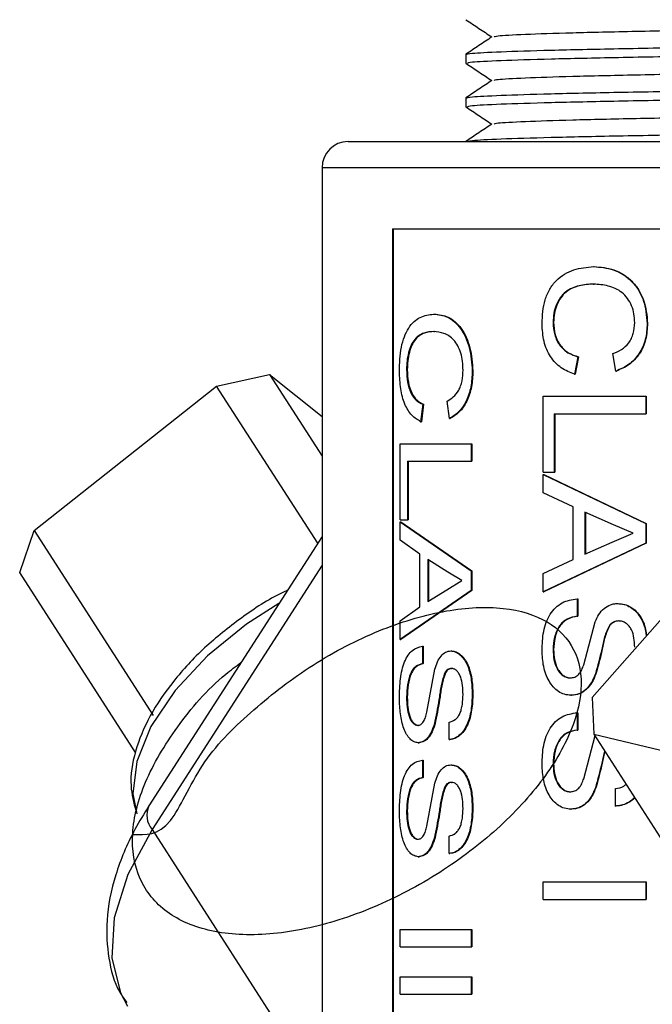
# Model space of a CAD drawing. Units: inches. Extents: x 0 to 117, y 0 to 102.
# Drawn here: x 20 to 21, y 46 to 47 of the extents above; entities that cross this region are included whole.
import ezdxf

# ---------------------------------------------------------------- set-up
doc = ezdxf.new("R2010")
doc.units = ezdxf.units.IN
doc.header["$MEASUREMENT"] = 0

msp = doc.modelspace()

# ---------------------------------------------------------------- linework, layer by layer
at = {"color": 7, "linetype": 'Continuous', "lineweight": 25}
for p, q in [((20.6102, 46.9086), (20.6102, 46.8986)), ((20.6102, 46.8586), (20.6102, 46.8486)), ((20.4752, 46.8086), (21.2392, 46.8086)), ((20.4452, 46.7786), (20.4452, 45.236)), ((20.526, 46.7086), (20.8444, 46.7086)), ((20.526, 46.7086), (20.526, 45.2086)), ((20.5269, 46.7086), (20.5269, 45.2086)), ((20.7568, 46.6651), (20.7574, 46.6651)), ((20.7569, 46.6451), (20.7574, 46.6451)), ((20.5733, 46.6106), (20.5741, 46.6106)), ((20.7104, 46.6013), (20.711, 46.6013)), ((20.8183, 46.5999), (20.8188, 46.5999)), ((20.5734, 46.5907), (20.5742, 46.5907)), ((20.7388, 46.5616), (20.735, 46.5417)), ((20.7394, 46.5616), (20.7356, 46.5417)), ((20.7388, 46.5616), (20.7394, 46.5616)), ((20.7825, 46.5453), (20.7788, 46.5653)), ((20.5422, 46.5469), (20.543, 46.5469)), ((20.6176, 46.5454), (20.6183, 46.5454)), ((20.7825, 46.5453), (20.783, 46.5453)), ((20.3242, 46.5281), (20.3849, 46.5413)), ((20.3849, 46.5413), (20.4452, 46.4476)), ((20.3849, 46.5413), (20.4452, 46.4931)), ((20.735, 46.5417), (20.7356, 46.5417)), ((20.115, 46.3624), (20.3242, 46.5281)), ((20.4402, 46.3478), (20.3242, 46.5281)), ((20.5914, 46.4909), (20.5888, 46.5108)), ((20.6991, 46.5163), (20.8167, 46.5163)), ((20.6991, 46.4292), (20.6991, 46.5163)), ((20.8167, 46.5163), (20.8167, 46.4963)), ((20.8167, 46.5163), (20.8172, 46.5163)), ((20.8172, 46.5163), (20.8172, 46.4963)), ((20.561, 46.5072), (20.5584, 46.4872)), ((20.5618, 46.5072), (20.5593, 46.4872)), ((20.561, 46.5072), (20.5618, 46.5072)), ((20.5584, 46.4872), (20.5593, 46.4872)), ((20.5914, 46.4909), (20.5922, 46.4909)), ((20.7118, 46.4963), (20.8167, 46.4963)), ((20.7118, 46.4963), (20.7118, 46.4292)), ((20.7125, 46.4963), (20.7125, 46.4292)), ((20.8167, 46.4963), (20.8172, 46.4963)), ((20.5349, 46.3747), (20.5349, 46.4618)), ((20.5349, 46.4618), (20.6164, 46.4618)), ((20.6164, 46.4618), (20.6164, 46.4419)), ((20.6164, 46.4618), (20.6171, 46.4618)), ((20.6171, 46.4618), (20.6171, 46.4419)), ((20.5431, 46.4419), (20.6164, 46.4419)), ((20.5431, 46.4419), (20.5431, 46.3747)), ((20.544, 46.4419), (20.544, 46.3747)), ((20.6164, 46.4419), (20.6171, 46.4419)), ((20.6991, 46.4292), (20.7118, 46.4292)), ((20.6991, 46.4267), (20.8167, 46.3705)), ((20.6991, 46.4056), (20.6991, 46.4267)), ((20.6991, 46.4267), (20.6997, 46.4267)), ((20.6997, 46.4267), (20.8172, 46.3705)), ((20.7118, 46.4292), (20.7125, 46.4292)), ((20.7336, 46.3895), (20.6991, 46.4056)), ((20.7336, 46.3291), (20.7336, 46.3895)), ((20.5349, 46.3747), (20.5431, 46.3747)), ((20.5431, 46.3747), (20.544, 46.3747)), ((20.7798, 46.369), (20.7469, 46.3834)), ((20.7469, 46.3834), (20.7469, 46.3351)), ((20.7475, 46.3834), (20.7475, 46.3351)), ((20.0982, 46.3142), (20.115, 46.3624)), ((20.115, 46.3624), (20.2515, 46.15)), ((20.5349, 46.3723), (20.6164, 46.3161)), ((20.5349, 46.3511), (20.5349, 46.3723)), ((20.5349, 46.3723), (20.5358, 46.3723)), ((20.5358, 46.3723), (20.6171, 46.3161)), ((20.8024, 46.3593), (20.7798, 46.369)), ((20.8167, 46.3705), (20.8167, 46.348)), ((20.8167, 46.3705), (20.8172, 46.3705)), ((20.8172, 46.3705), (20.8172, 46.348)), ((20.4452, 46.3555), (20.2464, 46.0464)), ((20.5575, 46.335), (20.5349, 46.3511)), ((20.9197, 46.3572), (20.7551, 46.1708)), ((20.7781, 46.3489), (20.8024, 46.3593)), ((20.8167, 46.348), (20.6991, 46.2918)), ((20.8172, 46.348), (20.6997, 46.2918)), ((20.7469, 46.3351), (20.7781, 46.3489)), ((20.8167, 46.348), (20.8172, 46.348)), ((20.5575, 46.2747), (20.5575, 46.335)), ((20.5895, 46.3145), (20.5665, 46.329)), ((20.5665, 46.329), (20.5665, 46.2807)), ((20.5673, 46.329), (20.5673, 46.2807)), ((20.6991, 46.313), (20.7336, 46.3291)), ((20.231, 46.1076), (20.0982, 46.3142)), ((20.6058, 46.3048), (20.5895, 46.3145)), ((20.6164, 46.3161), (20.6164, 46.2936)), ((20.6164, 46.3161), (20.6171, 46.3161)), ((20.6171, 46.3161), (20.6171, 46.2936)), ((20.6991, 46.2918), (20.6991, 46.313)), ((20.5883, 46.2944), (20.6058, 46.3048)), ((20.6164, 46.2936), (20.5349, 46.2374)), ((20.6171, 46.2936), (20.5358, 46.2374)), ((20.5665, 46.2807), (20.5883, 46.2944)), ((20.6164, 46.2936), (20.6171, 46.2936)), ((20.6991, 46.2918), (20.6997, 46.2918)), ((20.738, 46.284), (20.738, 46.264)), ((20.738, 46.284), (20.7386, 46.284)), ((20.7386, 46.284), (20.7386, 46.264)), ((20.5349, 46.2586), (20.5575, 46.2747)), ((20.7845, 46.2785), (20.785, 46.2785)), ((20.738, 46.264), (20.7386, 46.264)), ((20.5349, 46.2374), (20.5349, 46.2586)), ((20.7456, 46.2083), (20.7586, 46.2576)), ((20.775, 46.2535), (20.7755, 46.2535)), ((20.7857, 46.2586), (20.7862, 46.2586)), ((20.5349, 46.2374), (20.5358, 46.2374)), ((20.5605, 46.2295), (20.5605, 46.2096)), ((20.5605, 46.2295), (20.5613, 46.2295)), ((20.5613, 46.2295), (20.5613, 46.2096)), ((20.5929, 46.2241), (20.5937, 46.2241)), ((20.7104, 46.2256), (20.711, 46.2256)), ((20.5605, 46.2096), (20.5613, 46.2096)), ((20.5656, 46.1539), (20.5746, 46.2032)), ((20.5861, 46.199), (20.5869, 46.199)), ((20.5937, 46.2041), (20.5945, 46.2041)), ((20.7301, 46.1932), (20.7307, 46.1932)), ((20.759, 46.1978), (20.7595, 46.1978)), ((20.5422, 46.1711), (20.543, 46.1711)), ((20.6176, 46.1749), (20.6183, 46.1749)), ((20.7308, 46.1733), (20.7314, 46.1733)), ((20.7551, 46.1708), (20.757, 46.1286)), ((20.738, 46.1533), (20.738, 46.1333)), ((20.738, 46.1533), (20.7386, 46.1533)), ((20.7386, 46.1533), (20.7386, 46.1333)), ((20.5551, 46.1388), (20.556, 46.1388)), ((20.5748, 46.1434), (20.5756, 46.1434)), ((20.5911, 46.1224), (20.5911, 46.1424)), ((20.738, 46.1333), (20.7386, 46.1333)), ((20.7456, 46.0776), (20.7586, 46.127)), ((20.757, 46.1286), (20.9323, 46.0872)), ((20.757, 46.1286), (20.8936, 45.9162)), ((20.5556, 46.1188), (20.5565, 46.1188)), ((20.5911, 46.1224), (20.5919, 46.1224)), ((20.5605, 46.0988), (20.5605, 46.0789)), ((20.5605, 46.0988), (20.5613, 46.0988)), ((20.5613, 46.0988), (20.5613, 46.0789)), ((20.5929, 46.0934), (20.5937, 46.0934)), ((20.7104, 46.0949), (20.711, 46.0949)), ((20.5605, 46.0789), (20.5613, 46.0789)), ((20.5656, 46.0232), (20.5746, 46.0725)), ((20.5937, 46.0734), (20.5945, 46.0734)), ((20.5861, 46.0684), (20.5869, 46.0684)), ((20.7301, 46.0626), (20.7307, 46.0626)), ((20.759, 46.0671), (20.7595, 46.0671)), ((20.782, 46.0462), (20.782, 46.0662)), ((20.782, 46.0462), (20.7825, 46.0462)), ((20.5422, 46.0404), (20.543, 46.0404)), ((20.6176, 46.0443), (20.6183, 46.0443)), ((20.7308, 46.0426), (20.7314, 46.0426)), ((20.5748, 46.0127), (20.5756, 46.0127)), ((20.5551, 46.0081), (20.556, 46.0081)), ((20.5911, 45.9918), (20.5911, 46.0117)), ((20.5911, 45.9918), (20.5919, 45.9918)), ((20.5556, 45.9881), (20.5565, 45.9881)), ((20.6991, 45.9591), (20.8167, 45.9591)), ((20.6991, 45.9391), (20.6991, 45.9591)), ((20.8167, 45.9591), (20.8167, 45.9391)), ((20.8167, 45.9591), (20.8172, 45.9591)), ((20.8172, 45.9591), (20.8172, 45.9391)), ((20.6991, 45.9391), (20.8167, 45.9391)), ((20.8167, 45.9391), (20.8172, 45.9391)), ((20.5349, 45.9047), (20.6164, 45.9047)), ((20.5349, 45.8847), (20.5349, 45.9047)), ((20.6164, 45.9047), (20.6164, 45.8847)), ((20.6164, 45.9047), (20.6171, 45.9047)), ((20.6171, 45.9047), (20.6171, 45.8847)), ((20.5349, 45.8847), (20.6164, 45.8847)), ((20.6164, 45.8847), (20.6171, 45.8847)), ((20.5349, 45.8302), (20.5349, 45.8502)), ((20.5349, 45.8502), (20.6164, 45.8502)), ((20.6164, 45.8502), (20.6164, 45.8302)), ((20.6164, 45.8502), (20.6171, 45.8502)), ((20.6171, 45.8502), (20.6171, 45.8302)), ((20.5349, 45.8302), (20.6164, 45.8302)), ((20.6164, 45.8302), (20.6171, 45.8302))]:
    msp.add_line(p, q, dxfattribs=at)
at = {"color": 27, "linetype": 'Continuous', "lineweight": 25}
for p, q in [((21.217, 46.7786), (20.4452, 46.7786)), ((20.4452, 46.3227), (20.2502, 46.0193)), ((20.2502, 46.0193), (20.4452, 45.716))]:
    msp.add_line(p, q, dxfattribs=at)
at = {"color": 27, "linetype": 'Continuous', "lineweight": 25, "flags": 128}
for points in [[(20.3956, 46.2784), (20.3585, 46.2549), (20.3137, 46.2187), (20.2765, 46.1788), (20.2489, 46.1375), (20.2325, 46.0972), (20.2282, 46.0601), (20.2326, 46.0374)], [(20.2502, 46.0193), (20.2225, 45.9676), (20.2068, 45.9179), (20.2039, 45.872), (20.2138, 45.8318), (20.222, 45.8166)]]:
    msp.add_lwpolyline(points, dxfattribs=at)
at = {"color": 7, "linetype": 'Continuous', "lineweight": 25}
msp.add_arc((20.4752, 46.7786), 0.03, 90, 180, dxfattribs=at)
at = {"color": 27, "linetype": 'Continuous', "lineweight": 25}
msp.add_arc((20.2696, 46.0358), 0.0255, 155.5075, 220.3195, dxfattribs=at)
at = {"color": 7, "linetype": 'Continuous', "lineweight": 25}
for points, knots in [([(20.6103, 46.9484), (20.6153, 46.9451), (20.6252, 46.9385), (20.6351, 46.9319), (20.64, 46.9286)], [0, 0, 0, 0, 0.504486, 1, 1, 1, 1]), ([(20.6427, 46.9287), (20.6433, 46.9291), (20.6448, 46.9301), (20.6753, 46.9317), (20.7289, 46.9335), (20.8033, 46.9352), (20.894, 46.9369), (20.9975, 46.9388), (21.1069, 46.9405), (21.1796, 46.9416), (21.2152, 46.9422)], [0, 0, 0, 0, 0.090289, 0.221922, 0.353555, 0.482277, 0.612517, 0.744553, 0.875149, 1, 1, 1, 1]), ([(20.6402, 46.9287), (20.6352, 46.9254), (20.6252, 46.9187), (20.6152, 46.912), (20.6102, 46.9087)], [0, 0, 0, 0, 0.499997, 1, 1, 1, 1]), ([(20.6102, 46.9086), (20.6117, 46.909), (20.6152, 46.91), (20.647, 46.9117), (20.7042, 46.9135), (20.7829, 46.9152), (20.8791, 46.9169), (20.9887, 46.9188), (21.1033, 46.9205), (21.1789, 46.9216), (21.2152, 46.9221)], [0, 0, 0, 0, 0.099859, 0.230769, 0.36168, 0.489696, 0.619222, 0.750533, 0.880412, 1, 1, 1, 1]), ([(20.6123, 46.8986), (20.613, 46.899), (20.6144, 46.9), (20.6473, 46.9017), (20.7042, 46.9035), (20.7829, 46.9052), (20.8791, 46.9069), (20.9887, 46.9088), (21.1033, 46.9105), (21.1789, 46.9116), (21.2152, 46.9121)], [0, 0, 0, 0, 0.099833, 0.230747, 0.361662, 0.489681, 0.619211, 0.750526, 0.880409, 1, 1, 1, 1]), ([(20.6103, 46.8984), (20.6153, 46.8951), (20.6252, 46.8885), (20.6351, 46.8819), (20.64, 46.8786)], [0, 0, 0, 0, 0.5044859, 1, 1, 1, 1]), ([(20.6427, 46.8787), (20.6433, 46.8791), (20.6448, 46.8801), (20.6753, 46.8817), (20.7289, 46.8835), (20.8033, 46.8852), (20.894, 46.8869), (20.9975, 46.8888), (21.1069, 46.8905), (21.1796, 46.8916), (21.2152, 46.8922)], [0, 0, 0, 0, 0.090289, 0.221922, 0.353555, 0.482277, 0.612517, 0.744553, 0.875149, 1, 1, 1, 1]), ([(20.6402, 46.8787), (20.6352, 46.8754), (20.6252, 46.8687), (20.6152, 46.862), (20.6102, 46.8587)], [0, 0, 0, 0, 0.499997, 1, 1, 1, 1]), ([(20.6102, 46.8586), (20.6117, 46.859), (20.6152, 46.86), (20.647, 46.8617), (20.7042, 46.8635), (20.7829, 46.8652), (20.8791, 46.8669), (20.9887, 46.8688), (21.1035, 46.8705), (21.1793, 46.8716), (21.2158, 46.8721)], [0, 0, 0, 0, 0.099791, 0.230613, 0.361435, 0.489365, 0.618803, 0.750025, 0.879817, 1, 1, 1, 1]), ([(20.6123, 46.8486), (20.613, 46.849), (20.6144, 46.85), (20.6473, 46.8517), (20.7042, 46.8535), (20.783, 46.8552), (20.879, 46.8569), (20.9889, 46.8588), (21.1052, 46.8605), (21.1886, 46.8617), (21.2293, 46.8623), (21.2326, 46.8624)], [0, 0, 0, 0, 0.097919, 0.226324, 0.354728, 0.480294, 0.60734, 0.736138, 0.863531, 0.988901, 1, 1, 1, 1]), ([(20.6103, 46.8484), (20.6153, 46.8451), (20.6252, 46.8385), (20.6351, 46.8319), (20.64, 46.8286)], [0, 0, 0, 0, 0.504486, 1, 1, 1, 1]), ([(20.6427, 46.8287), (20.6433, 46.8291), (20.6448, 46.8301), (20.6753, 46.8317), (20.7289, 46.8335), (20.8033, 46.8352), (20.894, 46.8369), (20.9976, 46.8388), (21.1075, 46.8405), (21.186, 46.8417), (21.2244, 46.8423), (21.2274, 46.8424)], [0, 0, 0, 0, 0.0889781, 0.2186995, 0.3484209, 0.4752738, 0.603623, 0.7337419, 0.8624411, 0.9890973, 1, 1, 1, 1]), ([(20.6402, 46.8287), (20.6352, 46.8254), (20.6252, 46.8187), (20.6152, 46.812), (20.6102, 46.8087)], [0, 0, 0, 0, 0.4999972, 1, 1, 1, 1]), ([(20.6102, 46.8086), (20.6117, 46.809), (20.6152, 46.81), (20.647, 46.8117), (20.7042, 46.8135), (20.7829, 46.8152), (20.8791, 46.8169), (20.9887, 46.8188), (21.1035, 46.8205), (21.1793, 46.8216), (21.2158, 46.8221)], [0, 0, 0, 0, 0.0997915, 0.2306134, 0.3614353, 0.4893645, 0.6188026, 0.7500253, 0.8798165, 1, 1, 1, 1]), ([(20.6977, 46.5995), (20.6982, 46.6089), (20.6989, 46.623), (20.7061, 46.6395), (20.7164, 46.6528), (20.7337, 46.663), (20.7491, 46.6644), (20.7568, 46.6651)], [0, 0, 0, 0, 0.249558, 0.374674, 0.499862, 0.749557, 1, 1, 1, 1]), ([(20.7568, 46.6651), (20.7645, 46.6645), (20.776, 46.6636), (20.7906, 46.6565), (20.8004, 46.649), (20.8084, 46.6388), (20.8163, 46.6228), (20.8175, 46.609), (20.8183, 46.5999)], [0, 0, 0, 0, 0.250122, 0.377978, 0.50065, 0.622599, 0.750896, 1, 1, 1, 1]), ([(20.7574, 46.6651), (20.765, 46.6645), (20.7766, 46.6636), (20.7911, 46.6565), (20.8009, 46.649), (20.8088, 46.6388), (20.8167, 46.6228), (20.818, 46.609), (20.8188, 46.5999)], [0, 0, 0, 0, 0.2499617, 0.3777526, 0.5004045, 0.6223606, 0.7507187, 1, 1, 1, 1]), ([(20.7569, 46.6451), (20.7512, 46.6448), (20.74, 46.6441), (20.7267, 46.6385), (20.7182, 46.6298), (20.7138, 46.6212), (20.7109, 46.6116), (20.7106, 46.6047), (20.7104, 46.6013)], [0, 0, 0, 0, 0.25048, 0.500047, 0.625039, 0.749988, 0.874997, 1, 1, 1, 1]), ([(20.7574, 46.6451), (20.7518, 46.6448), (20.7406, 46.6441), (20.7273, 46.6385), (20.7189, 46.6298), (20.7144, 46.6212), (20.7115, 46.6116), (20.7112, 46.6047), (20.711, 46.6013)], [0, 0, 0, 0, 0.250338, 0.499805, 0.624799, 0.749799, 0.874892, 1, 1, 1, 1]), ([(20.804, 46.6008), (20.8038, 46.6042), (20.8036, 46.6108), (20.8008, 46.6205), (20.796, 46.6289), (20.7874, 46.638), (20.7736, 46.6438), (20.7624, 46.6447), (20.7569, 46.6451)], [0, 0, 0, 0, 0.125137, 0.250152, 0.37513, 0.500193, 0.749553, 1, 1, 1, 1]), ([(20.534, 46.545), (20.5343, 46.5544), (20.5348, 46.5686), (20.5394, 46.5851), (20.5461, 46.5983), (20.5575, 46.6085), (20.568, 46.6099), (20.5733, 46.6106)], [0, 0, 0, 0, 0.249558, 0.374674, 0.499862, 0.749557, 1, 1, 1, 1]), ([(20.5733, 46.6106), (20.5787, 46.6101), (20.5868, 46.6092), (20.5972, 46.6021), (20.6044, 46.5944), (20.6102, 46.5843), (20.616, 46.5682), (20.617, 46.5545), (20.6176, 46.5454)], [0, 0, 0, 0, 0.250127, 0.377986, 0.50066, 0.62549, 0.751501, 1, 1, 1, 1]), ([(20.5741, 46.6106), (20.5795, 46.6101), (20.5876, 46.6092), (20.598, 46.6021), (20.6052, 46.5945), (20.611, 46.5843), (20.6168, 46.5682), (20.6177, 46.5545), (20.6183, 46.5454)], [0, 0, 0, 0, 0.249968, 0.377761, 0.500416, 0.624981, 0.751081, 1, 1, 1, 1]), ([(20.7104, 46.6013), (20.7107, 46.5964), (20.7112, 46.5891), (20.7146, 46.5803), (20.7192, 46.5727), (20.7273, 46.5654), (20.7349, 46.5629), (20.7388, 46.5616)], [0, 0, 0, 0, 0.250733, 0.37517, 0.50065, 0.745578, 1, 1, 1, 1]), ([(20.711, 46.6013), (20.7114, 46.5964), (20.712, 46.5867), (20.7183, 46.5741), (20.7278, 46.5654), (20.7355, 46.5629), (20.7394, 46.5616)], [0, 0, 0, 0, 0.251327, 0.499836, 0.745123, 1, 1, 1, 1]), ([(20.7788, 46.5653), (20.7822, 46.5667), (20.7889, 46.5694), (20.7963, 46.5758), (20.8004, 46.5827), (20.8034, 46.5904), (20.8037, 46.5967), (20.804, 46.6008)], [0, 0, 0, 0, 0.250486, 0.500076, 0.624734, 0.750375, 1, 1, 1, 1]), ([(20.8183, 46.5999), (20.818, 46.5937), (20.8173, 46.5813), (20.8096, 46.5645), (20.7975, 46.5516), (20.7875, 46.5474), (20.7825, 46.5453)], [0, 0, 0, 0, 0.250158, 0.499804, 0.749596, 1, 1, 1, 1]), ([(20.8188, 46.5999), (20.8184, 46.5937), (20.8177, 46.5813), (20.8101, 46.5645), (20.798, 46.5516), (20.788, 46.5474), (20.783, 46.5453)], [0, 0, 0, 0, 0.2502948, 0.500012, 0.7497529, 1, 1, 1, 1]), ([(20.5734, 46.5907), (20.5695, 46.5904), (20.5618, 46.5897), (20.5529, 46.5841), (20.5473, 46.5754), (20.5444, 46.5667), (20.5425, 46.5571), (20.5423, 46.5503), (20.5422, 46.5469)], [0, 0, 0, 0, 0.25048, 0.500047, 0.625039, 0.749988, 0.874997, 1, 1, 1, 1]), ([(20.5742, 46.5907), (20.5703, 46.5904), (20.5626, 46.5897), (20.5537, 46.5841), (20.5481, 46.5754), (20.5453, 46.5667), (20.5434, 46.5571), (20.5432, 46.5503), (20.543, 46.5469)], [0, 0, 0, 0, 0.250338, 0.499805, 0.624799, 0.749799, 0.874892, 1, 1, 1, 1]), ([(20.607, 46.5464), (20.6069, 46.5497), (20.6067, 46.5564), (20.6047, 46.566), (20.6012, 46.5745), (20.5949, 46.5835), (20.585, 46.5894), (20.5773, 46.5902), (20.5734, 46.5907)], [0, 0, 0, 0, 0.125137, 0.250152, 0.37513, 0.500193, 0.749553, 1, 1, 1, 1]), ([(20.735, 46.5417), (20.7297, 46.5437), (20.7193, 46.5479), (20.7068, 46.561), (20.6989, 46.5791), (20.6981, 46.5927), (20.6977, 46.5995)], [0, 0, 0, 0, 0.252426, 0.501223, 0.749789, 1, 1, 1, 1]), ([(20.5584, 46.4872), (20.5549, 46.4893), (20.5479, 46.4934), (20.5398, 46.5066), (20.5348, 46.5247), (20.5343, 46.5382), (20.534, 46.545)], [0, 0, 0, 0, 0.252426, 0.501223, 0.749789, 1, 1, 1, 1]), ([(20.5422, 46.5469), (20.5424, 46.542), (20.5427, 46.5347), (20.5449, 46.5259), (20.5479, 46.5182), (20.5532, 46.5109), (20.5584, 46.5085), (20.561, 46.5072)], [0, 0, 0, 0, 0.250733, 0.37517, 0.50065, 0.745578, 1, 1, 1, 1]), ([(20.543, 46.5469), (20.5433, 46.542), (20.5437, 46.5323), (20.5478, 46.5196), (20.5541, 46.511), (20.5592, 46.5085), (20.5618, 46.5072)], [0, 0, 0, 0, 0.251327, 0.499836, 0.745123, 1, 1, 1, 1]), ([(20.5888, 46.5108), (20.5912, 46.5122), (20.596, 46.515), (20.6014, 46.5214), (20.6044, 46.5282), (20.6065, 46.5359), (20.6068, 46.5422), (20.607, 46.5464)], [0, 0, 0, 0, 0.250486, 0.500076, 0.624734, 0.750375, 1, 1, 1, 1]), ([(20.6176, 46.5454), (20.6173, 46.5392), (20.6168, 46.5269), (20.6111, 46.5101), (20.6022, 46.4972), (20.595, 46.493), (20.5914, 46.4909)], [0, 0, 0, 0, 0.250158, 0.499805, 0.749146, 1, 1, 1, 1]), ([(20.6183, 46.5454), (20.6181, 46.5392), (20.6175, 46.5269), (20.6119, 46.5101), (20.603, 46.4972), (20.5958, 46.493), (20.5922, 46.4909)], [0, 0, 0, 0, 0.250296, 0.500015, 0.749078, 1, 1, 1, 1]), ([(20.4053, 46.2936), (20.4034, 46.2927), (20.385, 46.2845), (20.3519, 46.2623), (20.3093, 46.2283), (20.2735, 46.1898), (20.2462, 46.1494), (20.2294, 46.1087), (20.2235, 46.0714), (20.2291, 46.0501), (20.2315, 46.0406)], [0, 0, 0, 0, 0.01728, 0.160388, 0.303574, 0.447154, 0.591589, 0.73731, 0.883865, 1, 1, 1, 1]), ([(20.6977, 46.2247), (20.698, 46.232), (20.6984, 46.2431), (20.7022, 46.2571), (20.7068, 46.2665), (20.7131, 46.2741), (20.7231, 46.2817), (20.732, 46.2831), (20.738, 46.284)], [0, 0, 0, 0, 0.250017, 0.376501, 0.500268, 0.62539, 0.750627, 1, 1, 1, 1]), ([(20.2281, 46.0136), (20.2428, 46.013), (20.2695, 46.0117), (20.3037, 46.0963), (20.361, 46.1536), (20.4298, 46.2077), (20.5054, 46.2477), (20.5806, 46.2714), (20.648, 46.2768), (20.7011, 46.2634), (20.7352, 46.2324), (20.7466, 46.1877), (20.7342, 46.1328), (20.6993, 46.0735), (20.6539, 46.0254), (20.6001, 45.9818), (20.5388, 45.9435), (20.4599, 45.9115), (20.3832, 45.8963), (20.3159, 45.8999), (20.2641, 45.922), (20.2326, 45.9608), (20.224, 46.0128), (20.2391, 46.0737), (20.277, 46.1369), (20.3173, 46.1849), (20.3463, 46.2065), (20.3522, 46.2109)], [0, 0, 0, 0, 0.050987, 0.092954, 0.134842, 0.176141, 0.218319, 0.259651, 0.301495, 0.343497, 0.384722, 0.426881, 0.468346, 0.510038, 0.552127, 0.571949, 0.613526, 0.655656, 0.696856, 0.738919, 0.780665, 0.822081, 0.864249, 0.905493, 0.947461, 0.989349, 1, 1, 1, 1]), ([(20.7586, 46.2576), (20.76, 46.2605), (20.7626, 46.2662), (20.7686, 46.2732), (20.7749, 46.2768), (20.7803, 46.2784), (20.7831, 46.2785), (20.7845, 46.2785)], [0, 0, 0, 0, 0.250175, 0.499902, 0.749443, 0.874687, 1, 1, 1, 1]), ([(20.7845, 46.2785), (20.787, 46.2783), (20.7921, 46.2779), (20.7992, 46.2746), (20.8056, 46.2697), (20.8123, 46.2607), (20.8164, 46.2507), (20.817, 46.2429), (20.8171, 46.241)], [0, 0, 0, 0, 0.150409, 0.300805, 0.45114, 0.601395, 0.901023, 1, 1, 1, 1]), ([(20.785, 46.2785), (20.7876, 46.2783), (20.7926, 46.2779), (20.7997, 46.2746), (20.8061, 46.2697), (20.8127, 46.2607), (20.8168, 46.2508), (20.8174, 46.2433), (20.8175, 46.2415)], [0, 0, 0, 0, 0.151547, 0.303105, 0.454644, 0.606156, 0.908408, 1, 1, 1, 1]), ([(20.738, 46.264), (20.7341, 46.2633), (20.7283, 46.2621), (20.7214, 46.2576), (20.7159, 46.251), (20.7113, 46.24), (20.7107, 46.2304), (20.7104, 46.2256)], [0, 0, 0, 0, 0.250363, 0.3755693, 0.5007325, 0.7501555, 1, 1, 1, 1]), ([(20.7386, 46.264), (20.7347, 46.2633), (20.7289, 46.2621), (20.722, 46.2576), (20.7165, 46.2509), (20.7119, 46.24), (20.7113, 46.2304), (20.711, 46.2256)], [0, 0, 0, 0, 0.250189, 0.375339, 0.500489, 0.749998, 1, 1, 1, 1]), ([(20.775, 46.2535), (20.7729, 46.2492), (20.7699, 46.2427), (20.7677, 46.2332), (20.7647, 46.2189), (20.7615, 46.2072), (20.759, 46.1978)], [0, 0, 0, 0, 0.248866, 0.374127, 0.499399, 1, 1, 1, 1]), ([(20.7755, 46.2535), (20.7735, 46.2492), (20.7704, 46.2427), (20.7682, 46.2332), (20.7653, 46.2189), (20.7621, 46.2072), (20.7595, 46.1978)], [0, 0, 0, 0, 0.248835, 0.374101, 0.499381, 1, 1, 1, 1]), ([(20.7857, 46.2586), (20.7837, 46.2583), (20.7807, 46.258), (20.7771, 46.2558), (20.7757, 46.2543), (20.775, 46.2535)], [0, 0, 0, 0, 0.4989886, 0.749377, 1, 1, 1, 1]), ([(20.7862, 46.2586), (20.7842, 46.2583), (20.7812, 46.258), (20.7777, 46.2558), (20.7762, 46.2543), (20.7755, 46.2535)], [0, 0, 0, 0, 0.4988828, 0.7492842, 1, 1, 1, 1]), ([(20.804, 46.2286), (20.8039, 46.2321), (20.8036, 46.2389), (20.8014, 46.2473), (20.7977, 46.2527), (20.7942, 46.256), (20.7901, 46.2582), (20.7871, 46.2584), (20.7857, 46.2586)], [0, 0, 0, 0, 0.25368, 0.499661, 0.624712, 0.749876, 0.874884, 1, 1, 1, 1]), ([(20.534, 46.1702), (20.5342, 46.1776), (20.5345, 46.1887), (20.5369, 46.2026), (20.5398, 46.212), (20.5439, 46.2196), (20.5505, 46.2272), (20.5565, 46.2286), (20.5605, 46.2295)], [0, 0, 0, 0, 0.250017, 0.376501, 0.500268, 0.62539, 0.750627, 1, 1, 1, 1]), ([(20.5746, 46.2032), (20.5755, 46.206), (20.5774, 46.2118), (20.5816, 46.2187), (20.586, 46.2224), (20.5899, 46.2239), (20.5919, 46.224), (20.5929, 46.2241)], [0, 0, 0, 0, 0.250175, 0.499902, 0.749443, 0.874687, 1, 1, 1, 1]), ([(20.5929, 46.2241), (20.5947, 46.2239), (20.5983, 46.2235), (20.6035, 46.2201), (20.6082, 46.2152), (20.6131, 46.2063), (20.6169, 46.1924), (20.6173, 46.1808), (20.6176, 46.1749)], [0, 0, 0, 0, 0.125197, 0.250382, 0.376207, 0.500591, 0.749993, 1, 1, 1, 1]), ([(20.5937, 46.2241), (20.5955, 46.2239), (20.5991, 46.2235), (20.6043, 46.2201), (20.609, 46.2152), (20.6139, 46.2063), (20.6176, 46.1924), (20.6181, 46.1808), (20.6183, 46.1749)], [0, 0, 0, 0, 0.125095, 0.250198, 0.37588, 0.500355, 0.74985, 1, 1, 1, 1]), ([(20.7308, 46.1733), (20.7284, 46.1735), (20.7234, 46.1739), (20.7165, 46.1774), (20.7104, 46.1826), (20.7039, 46.1918), (20.6987, 46.2061), (20.698, 46.2185), (20.6977, 46.2247)], [0, 0, 0, 0, 0.125209, 0.250401, 0.375584, 0.500732, 0.750123, 1, 1, 1, 1]), ([(20.7104, 46.2256), (20.7106, 46.2218), (20.7109, 46.2142), (20.7138, 46.2052), (20.7176, 46.1993), (20.7213, 46.196), (20.7248, 46.1941), (20.7278, 46.1933), (20.7293, 46.1933), (20.7301, 46.1932)], [0, 0, 0, 0, 0.2499555, 0.4993476, 0.6244314, 0.7494962, 0.8746308, 0.9372941, 1, 1, 1, 1]), ([(20.711, 46.2256), (20.7112, 46.2218), (20.7115, 46.2142), (20.7144, 46.2052), (20.7182, 46.1993), (20.7219, 46.196), (20.7254, 46.1941), (20.7284, 46.1933), (20.7299, 46.1933), (20.7307, 46.1932)], [0, 0, 0, 0, 0.250094, 0.499574, 0.624657, 0.749676, 0.87473, 0.937343, 1, 1, 1, 1]), ([(20.5605, 46.2096), (20.5578, 46.2088), (20.5539, 46.2077), (20.5494, 46.2032), (20.5457, 46.1965), (20.5428, 46.1855), (20.5424, 46.1759), (20.5422, 46.1711)], [0, 0, 0, 0, 0.250363, 0.375569, 0.500733, 0.750156, 1, 1, 1, 1]), ([(20.5613, 46.2096), (20.5587, 46.2088), (20.5548, 46.2077), (20.5502, 46.2032), (20.5466, 46.1965), (20.5436, 46.1855), (20.5432, 46.1759), (20.543, 46.1711)], [0, 0, 0, 0, 0.250189, 0.375339, 0.500489, 0.749998, 1, 1, 1, 1]), ([(20.7301, 46.1932), (20.7318, 46.1934), (20.7353, 46.1937), (20.74, 46.1972), (20.7434, 46.2023), (20.7449, 46.2063), (20.7456, 46.2083)], [0, 0, 0, 0, 0.249971, 0.499586, 0.749506, 1, 1, 1, 1]), ([(20.5861, 46.199), (20.5846, 46.1947), (20.5825, 46.1883), (20.5809, 46.1788), (20.5788, 46.1644), (20.5766, 46.1527), (20.5748, 46.1434)], [0, 0, 0, 0, 0.248866, 0.374127, 0.499399, 1, 1, 1, 1]), ([(20.5869, 46.199), (20.5854, 46.1947), (20.5833, 46.1883), (20.5817, 46.1788), (20.5796, 46.1644), (20.5774, 46.1527), (20.5756, 46.1434)], [0, 0, 0, 0, 0.2488351, 0.3741014, 0.4993812, 1, 1, 1, 1]), ([(20.5937, 46.2041), (20.5923, 46.2039), (20.5901, 46.2036), (20.5876, 46.2014), (20.5866, 46.1998), (20.5861, 46.199)], [0, 0, 0, 0, 0.4989886, 0.749377, 1, 1, 1, 1]), ([(20.5945, 46.2041), (20.5931, 46.2039), (20.5909, 46.2036), (20.5884, 46.2014), (20.5874, 46.1998), (20.5869, 46.199)], [0, 0, 0, 0, 0.498883, 0.749284, 1, 1, 1, 1]), ([(20.607, 46.1741), (20.6069, 46.1776), (20.6067, 46.1845), (20.6051, 46.1929), (20.6024, 46.1983), (20.5999, 46.2016), (20.5969, 46.2037), (20.5948, 46.204), (20.5937, 46.2041)], [0, 0, 0, 0, 0.25368, 0.499661, 0.624712, 0.749876, 0.874884, 1, 1, 1, 1]), ([(20.759, 46.1978), (20.7576, 46.1945), (20.7547, 46.1878), (20.7483, 46.1795), (20.7399, 46.1741), (20.7339, 46.1736), (20.7308, 46.1733)], [0, 0, 0, 0, 0.250334, 0.500231, 0.749989, 1, 1, 1, 1]), ([(20.7595, 46.1978), (20.7581, 46.1945), (20.7553, 46.1878), (20.7488, 46.1795), (20.7405, 46.1741), (20.7345, 46.1736), (20.7314, 46.1733)], [0, 0, 0, 0, 0.250468, 0.500414, 0.75011, 1, 1, 1, 1]), ([(20.5422, 46.1711), (20.5423, 46.1673), (20.5425, 46.1597), (20.5444, 46.1508), (20.5468, 46.1448), (20.5493, 46.1415), (20.5516, 46.1397), (20.5536, 46.1389), (20.5546, 46.1388), (20.5551, 46.1388)], [0, 0, 0, 0, 0.249956, 0.499348, 0.624431, 0.749496, 0.874631, 0.937294, 1, 1, 1, 1]), ([(20.543, 46.1711), (20.5432, 46.1673), (20.5434, 46.1597), (20.5452, 46.1508), (20.5477, 46.1448), (20.5501, 46.1415), (20.5525, 46.1397), (20.5544, 46.1389), (20.5555, 46.1388), (20.556, 46.1388)], [0, 0, 0, 0, 0.250094, 0.499574, 0.624657, 0.749676, 0.87473, 0.937343, 1, 1, 1, 1]), ([(20.6176, 46.1749), (20.6173, 46.1687), (20.6169, 46.1562), (20.6128, 46.1413), (20.6074, 46.1319), (20.6024, 46.1267), (20.5968, 46.1233), (20.593, 46.1227), (20.5911, 46.1224)], [0, 0, 0, 0, 0.2499916, 0.4992737, 0.6251188, 0.7497612, 0.874817, 1, 1, 1, 1]), ([(20.5911, 46.1424), (20.5934, 46.1431), (20.5969, 46.1441), (20.601, 46.1481), (20.6035, 46.1522), (20.6052, 46.1572), (20.6067, 46.1645), (20.6069, 46.1703), (20.607, 46.1741)], [0, 0, 0, 0, 0.249678, 0.37522, 0.499812, 0.618878, 0.749971, 1, 1, 1, 1]), ([(20.6183, 46.1749), (20.6181, 46.1687), (20.6176, 46.1562), (20.6136, 46.1413), (20.6082, 46.1319), (20.6032, 46.1267), (20.5976, 46.1233), (20.5938, 46.1227), (20.5919, 46.1224)], [0, 0, 0, 0, 0.250138, 0.499513, 0.624473, 0.749171, 0.874749, 1, 1, 1, 1]), ([(20.5556, 46.1188), (20.554, 46.119), (20.5507, 46.1194), (20.5461, 46.123), (20.5421, 46.1281), (20.538, 46.1373), (20.5347, 46.1517), (20.5342, 46.164), (20.534, 46.1702)], [0, 0, 0, 0, 0.125209, 0.250401, 0.375584, 0.500732, 0.750123, 1, 1, 1, 1]), ([(20.5551, 46.1388), (20.5563, 46.139), (20.5587, 46.1393), (20.5618, 46.1428), (20.5641, 46.1479), (20.5651, 46.1519), (20.5656, 46.1539)], [0, 0, 0, 0, 0.249971, 0.499586, 0.749506, 1, 1, 1, 1]), ([(20.6977, 46.094), (20.698, 46.1014), (20.6984, 46.1124), (20.7022, 46.1264), (20.7068, 46.1358), (20.7131, 46.1434), (20.7231, 46.151), (20.732, 46.1524), (20.738, 46.1533)], [0, 0, 0, 0, 0.2500171, 0.3765009, 0.500268, 0.6253899, 0.7506269, 1, 1, 1, 1]), ([(20.5748, 46.1434), (20.5739, 46.14), (20.5719, 46.1333), (20.5674, 46.1251), (20.5618, 46.1197), (20.5577, 46.1191), (20.5556, 46.1188)], [0, 0, 0, 0, 0.250334, 0.500231, 0.749989, 1, 1, 1, 1]), ([(20.5756, 46.1434), (20.5747, 46.14), (20.5727, 46.1333), (20.5683, 46.1251), (20.5626, 46.1197), (20.5585, 46.1191), (20.5565, 46.1188)], [0, 0, 0, 0, 0.250468, 0.500414, 0.75011, 1, 1, 1, 1]), ([(20.738, 46.1333), (20.7341, 46.1326), (20.7283, 46.1315), (20.7214, 46.127), (20.7159, 46.1203), (20.7113, 46.1093), (20.7107, 46.0997), (20.7104, 46.0949)], [0, 0, 0, 0, 0.250363, 0.375569, 0.500733, 0.750156, 1, 1, 1, 1]), ([(20.7386, 46.1333), (20.7347, 46.1326), (20.7289, 46.1315), (20.722, 46.127), (20.7165, 46.1203), (20.7119, 46.1093), (20.7113, 46.0997), (20.711, 46.0949)], [0, 0, 0, 0, 0.250189, 0.375339, 0.500489, 0.749998, 1, 1, 1, 1]), ([(20.7694, 46.1093), (20.7688, 46.1071), (20.7676, 46.1025), (20.7648, 46.0882), (20.7615, 46.0765), (20.759, 46.0671)], [0, 0, 0, 0, 0.160949, 0.328889, 1, 1, 1, 1]), ([(20.7698, 46.1087), (20.7693, 46.1067), (20.7681, 46.1023), (20.7653, 46.0882), (20.7621, 46.0765), (20.7595, 46.0671)], [0, 0, 0, 0, 0.148842, 0.31921, 1, 1, 1, 1]), ([(20.534, 46.0396), (20.5342, 46.0469), (20.5345, 46.058), (20.5369, 46.0719), (20.5398, 46.0813), (20.5439, 46.0889), (20.5505, 46.0966), (20.5565, 46.0979), (20.5605, 46.0988)], [0, 0, 0, 0, 0.250017, 0.376501, 0.500268, 0.62539, 0.750627, 1, 1, 1, 1]), ([(20.5746, 46.0725), (20.5755, 46.0754), (20.5774, 46.0811), (20.5816, 46.0881), (20.586, 46.0917), (20.5899, 46.0932), (20.5919, 46.0933), (20.5929, 46.0934)], [0, 0, 0, 0, 0.250175, 0.499902, 0.749443, 0.874687, 1, 1, 1, 1]), ([(20.5929, 46.0934), (20.5947, 46.0932), (20.5983, 46.0928), (20.6035, 46.0895), (20.6082, 46.0846), (20.6131, 46.0756), (20.6169, 46.0618), (20.6173, 46.0501), (20.6176, 46.0443)], [0, 0, 0, 0, 0.125197, 0.250382, 0.376207, 0.500591, 0.749993, 1, 1, 1, 1]), ([(20.5937, 46.0934), (20.5955, 46.0932), (20.5991, 46.0928), (20.6043, 46.0895), (20.609, 46.0846), (20.6139, 46.0756), (20.6176, 46.0618), (20.6181, 46.0501), (20.6183, 46.0443)], [0, 0, 0, 0, 0.1250947, 0.2501981, 0.3758796, 0.5003555, 0.7498501, 1, 1, 1, 1]), ([(20.7308, 46.0426), (20.7284, 46.0428), (20.7234, 46.0432), (20.7165, 46.0467), (20.7104, 46.0519), (20.7039, 46.0611), (20.6987, 46.0755), (20.698, 46.0878), (20.6977, 46.094)], [0, 0, 0, 0, 0.125209, 0.250401, 0.375584, 0.500732, 0.750123, 1, 1, 1, 1]), ([(20.7104, 46.0949), (20.7106, 46.0911), (20.7109, 46.0835), (20.7138, 46.0746), (20.7176, 46.0686), (20.7213, 46.0653), (20.7248, 46.0634), (20.7278, 46.0627), (20.7293, 46.0626), (20.7301, 46.0626)], [0, 0, 0, 0, 0.249956, 0.499348, 0.624431, 0.749496, 0.874631, 0.937294, 1, 1, 1, 1]), ([(20.711, 46.0949), (20.7112, 46.0911), (20.7115, 46.0835), (20.7144, 46.0746), (20.7182, 46.0686), (20.7219, 46.0653), (20.7254, 46.0634), (20.7284, 46.0627), (20.7299, 46.0626), (20.7307, 46.0626)], [0, 0, 0, 0, 0.250094, 0.499574, 0.624657, 0.749676, 0.87473, 0.937343, 1, 1, 1, 1]), ([(20.5605, 46.0789), (20.5578, 46.0781), (20.5539, 46.077), (20.5494, 46.0725), (20.5457, 46.0658), (20.5428, 46.0549), (20.5424, 46.0452), (20.5422, 46.0404)], [0, 0, 0, 0, 0.250363, 0.375569, 0.500733, 0.750156, 1, 1, 1, 1]), ([(20.5613, 46.0789), (20.5587, 46.0781), (20.5548, 46.077), (20.5502, 46.0725), (20.5466, 46.0658), (20.5436, 46.0549), (20.5432, 46.0452), (20.543, 46.0404)], [0, 0, 0, 0, 0.250189, 0.375339, 0.500489, 0.749998, 1, 1, 1, 1]), ([(20.5937, 46.0734), (20.5923, 46.0732), (20.5901, 46.0729), (20.5876, 46.0707), (20.5866, 46.0692), (20.5861, 46.0684)], [0, 0, 0, 0, 0.498989, 0.749377, 1, 1, 1, 1]), ([(20.5945, 46.0734), (20.5931, 46.0732), (20.5909, 46.0729), (20.5884, 46.0707), (20.5874, 46.0692), (20.5869, 46.0684)], [0, 0, 0, 0, 0.4988828, 0.7492842, 1, 1, 1, 1]), ([(20.607, 46.0435), (20.6069, 46.0469), (20.6067, 46.0538), (20.6051, 46.0622), (20.6024, 46.0676), (20.5999, 46.0709), (20.5969, 46.0731), (20.5948, 46.0733), (20.5937, 46.0734)], [0, 0, 0, 0, 0.25368, 0.499661, 0.624712, 0.749876, 0.874884, 1, 1, 1, 1]), ([(20.7301, 46.0626), (20.7318, 46.0627), (20.7353, 46.0631), (20.74, 46.0665), (20.7434, 46.0717), (20.7449, 46.0756), (20.7456, 46.0776)], [0, 0, 0, 0, 0.249971, 0.499586, 0.749506, 1, 1, 1, 1]), ([(20.782, 46.0662), (20.7853, 46.0668), (20.7896, 46.0675), (20.7932, 46.0703), (20.7941, 46.071)], [0, 0, 0, 0, 0.758941, 1, 1, 1, 1]), ([(20.5861, 46.0684), (20.5846, 46.0641), (20.5825, 46.0576), (20.5809, 46.0481), (20.5788, 46.0338), (20.5766, 46.0221), (20.5748, 46.0127)], [0, 0, 0, 0, 0.248866, 0.374127, 0.499399, 1, 1, 1, 1]), ([(20.5869, 46.0684), (20.5854, 46.0641), (20.5833, 46.0576), (20.5817, 46.0481), (20.5796, 46.0338), (20.5774, 46.0221), (20.5756, 46.0127)], [0, 0, 0, 0, 0.2488351, 0.3741014, 0.4993812, 1, 1, 1, 1]), ([(20.759, 46.0671), (20.7576, 46.0638), (20.7547, 46.0571), (20.7483, 46.0489), (20.7399, 46.0435), (20.7339, 46.0429), (20.7308, 46.0426)], [0, 0, 0, 0, 0.250334, 0.500231, 0.749989, 1, 1, 1, 1]), ([(20.7595, 46.0671), (20.7581, 46.0638), (20.7553, 46.0571), (20.7488, 46.0489), (20.7405, 46.0435), (20.7345, 46.0429), (20.7314, 46.0426)], [0, 0, 0, 0, 0.250468, 0.500414, 0.75011, 1, 1, 1, 1]), ([(20.2464, 46.0464), (20.2409, 46.0374), (20.225, 46.0112), (20.2066, 45.9671), (20.1965, 45.9172), (20.1992, 45.8721), (20.2074, 45.8396), (20.2182, 45.8247), (20.221, 45.8209)], [0, 0, 0, 0, 0.116165, 0.337631, 0.560571, 0.751895, 0.935767, 1, 1, 1, 1]), ([(20.8039, 46.0557), (20.8019, 46.0539), (20.7976, 46.0503), (20.7913, 46.0477), (20.786, 46.0465), (20.7833, 46.0463), (20.782, 46.0462)], [0, 0, 0, 0, 0.318271, 0.658829, 0.829364, 1, 1, 1, 1]), ([(20.8041, 46.0554), (20.8021, 46.0538), (20.798, 46.0502), (20.7918, 46.0477), (20.7865, 46.0465), (20.7838, 46.0463), (20.7825, 46.0462)], [0, 0, 0, 0, 0.306998, 0.653212, 0.826558, 1, 1, 1, 1]), ([(20.5556, 45.9881), (20.554, 45.9884), (20.5507, 45.9888), (20.5461, 45.9923), (20.5421, 45.9974), (20.538, 46.0067), (20.5347, 46.021), (20.5342, 46.0334), (20.534, 46.0396)], [0, 0, 0, 0, 0.1252091, 0.2504012, 0.3755841, 0.5007319, 0.7501232, 1, 1, 1, 1]), ([(20.5422, 46.0404), (20.5423, 46.0366), (20.5425, 46.0291), (20.5444, 46.0201), (20.5468, 46.0142), (20.5493, 46.0109), (20.5516, 46.009), (20.5536, 46.0082), (20.5546, 46.0081), (20.5551, 46.0081)], [0, 0, 0, 0, 0.249956, 0.499348, 0.624431, 0.749496, 0.874631, 0.937294, 1, 1, 1, 1]), ([(20.543, 46.0404), (20.5432, 46.0366), (20.5434, 46.0291), (20.5452, 46.0201), (20.5477, 46.0142), (20.5501, 46.0109), (20.5525, 46.009), (20.5544, 46.0082), (20.5555, 46.0081), (20.556, 46.0081)], [0, 0, 0, 0, 0.2500937, 0.4995744, 0.6246572, 0.7496761, 0.8747298, 0.9373427, 1, 1, 1, 1]), ([(20.6176, 46.0443), (20.6173, 46.038), (20.6169, 46.0255), (20.6128, 46.0106), (20.6074, 46.0012), (20.6024, 45.996), (20.5968, 45.9926), (20.593, 45.9921), (20.5911, 45.9918)], [0, 0, 0, 0, 0.249992, 0.499274, 0.625119, 0.749761, 0.874817, 1, 1, 1, 1]), ([(20.5911, 46.0117), (20.5934, 46.0124), (20.5969, 46.0134), (20.601, 46.0175), (20.6035, 46.0215), (20.6052, 46.0265), (20.6067, 46.0338), (20.6069, 46.0397), (20.607, 46.0435)], [0, 0, 0, 0, 0.249678, 0.37522, 0.499812, 0.618878, 0.749971, 1, 1, 1, 1]), ([(20.6183, 46.0443), (20.6181, 46.038), (20.6176, 46.0255), (20.6136, 46.0106), (20.6082, 46.0013), (20.6032, 45.996), (20.5976, 45.9926), (20.5938, 45.9921), (20.5919, 45.9918)], [0, 0, 0, 0, 0.2501376, 0.4995128, 0.6244726, 0.7491705, 0.8747492, 1, 1, 1, 1]), ([(20.5551, 46.0081), (20.5563, 46.0083), (20.5587, 46.0086), (20.5618, 46.0121), (20.5641, 46.0172), (20.5651, 46.0212), (20.5656, 46.0232)], [0, 0, 0, 0, 0.249971, 0.499586, 0.749506, 1, 1, 1, 1]), ([(20.5748, 46.0127), (20.5739, 46.0093), (20.5719, 46.0027), (20.5674, 45.9944), (20.5618, 45.989), (20.5577, 45.9884), (20.5556, 45.9881)], [0, 0, 0, 0, 0.250334, 0.500231, 0.749989, 1, 1, 1, 1]), ([(20.5756, 46.0127), (20.5747, 46.0093), (20.5727, 46.0027), (20.5683, 45.9944), (20.5626, 45.989), (20.5585, 45.9884), (20.5565, 45.9881)], [0, 0, 0, 0, 0.250468, 0.500414, 0.75011, 1, 1, 1, 1])]:
    msp.add_open_spline(points, degree=3, knots=knots, dxfattribs=at)

doc.saveas('drawing.dxf')
